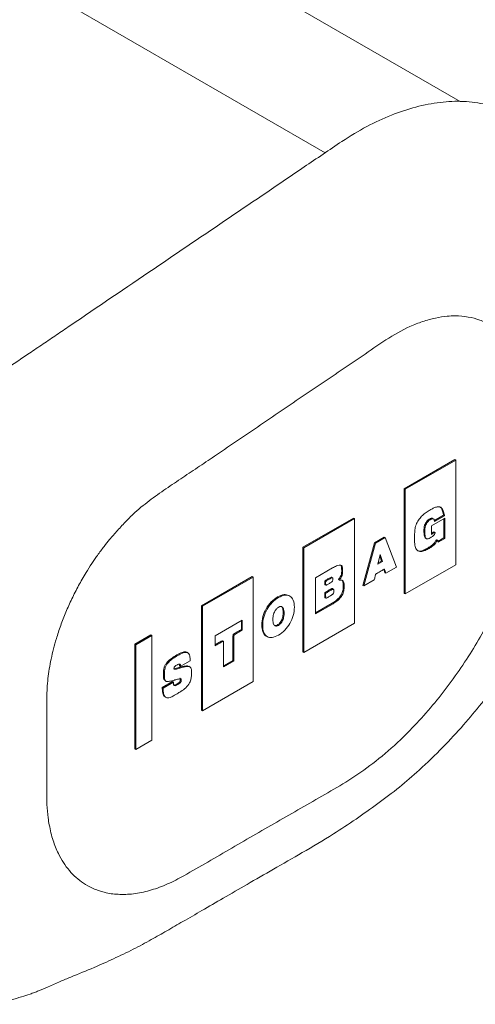
# Model space of a CAD drawing. Units: millimetres. Extents: x 0 to 594, y 0 to 420.
# Drawn here: x 527 to 532, y 102 to 113 of the extents above; entities that cross this region are included whole.
import ezdxf

# ---------------------------------------------------------------- set-up
doc = ezdxf.new("R2010")
doc.units = ezdxf.units.MM

msp = doc.modelspace()

# ---------------------------------------------------------------- linework, layer by layer
at = {"color": 7, "linetype": 'Continuous', "lineweight": 15}
for p, q in [((532.286, 112.156), (525.492, 116.078)), ((531.637, 107.663), (532.225, 108.002)), ((531.648, 107.656), (532.235, 107.996)), ((532.235, 107.996), (532.225, 108.002)), ((532.235, 107.996), (532.235, 106.781)), ((531.637, 106.448), (531.637, 107.663)), ((531.648, 107.656), (531.637, 107.663)), ((531.648, 106.442), (531.648, 107.656)), ((530.461, 106.984), (531.049, 107.323)), ((530.472, 106.978), (531.06, 107.317)), ((531.06, 107.317), (531.049, 107.323)), ((531.06, 107.317), (531.06, 106.102)), ((531.952, 107.233), (532.107, 107.323)), ((531.976, 107.312), (531.963, 107.319)), ((532.093, 107.354), (531.986, 107.293)), ((532.104, 107.348), (531.988, 107.282)), ((532.092, 107.361), (532.093, 107.354)), ((532.104, 107.348), (532.093, 107.354)), ((532.096, 107.317), (532.096, 107.092)), ((532.102, 107.355), (532.104, 107.348)), ((532.107, 107.323), (532.107, 107.086)), ((531.952, 107.133), (531.952, 107.233)), ((531.988, 107.282), (531.988, 107.287)), ((531.404, 107.102), (531.291, 107.036)), ((531.415, 107.096), (531.301, 107.03)), ((531.415, 107.096), (531.404, 107.102)), ((531.547, 106.753), (531.415, 107.096)), ((531.865, 107.164), (531.865, 107.161)), ((531.876, 107.158), (531.876, 107.155)), ((531.882, 107.09), (531.895, 107.082)), ((531.994, 107.154), (531.981, 107.161)), ((532.025, 107.063), (532.012, 107.071)), ((532.096, 107.092), (532.026, 107.052)), ((532.107, 107.086), (532.028, 107.041)), ((532.107, 107.086), (532.096, 107.092)), ((530.461, 105.769), (530.461, 106.984)), ((530.472, 106.978), (530.461, 106.984)), ((530.472, 105.763), (530.472, 106.978)), ((531.291, 107.036), (531.157, 106.541)), ((531.301, 107.03), (531.168, 106.534)), ((531.301, 107.03), (531.291, 107.036)), ((531.331, 106.787), (531.358, 106.9)), ((531.354, 106.884), (531.372, 106.823)), ((531.358, 106.9), (531.383, 106.817)), ((530.605, 106.628), (530.803, 106.743)), ((531.383, 106.817), (531.331, 106.787)), ((531.372, 106.823), (531.335, 106.801)), ((531.383, 106.817), (531.372, 106.823)), ((531.423, 106.682), (531.547, 106.753)), ((532.235, 106.781), (531.648, 106.442)), ((529.286, 106.305), (529.874, 106.645)), ((529.296, 106.299), (529.884, 106.638)), ((529.884, 106.638), (529.874, 106.645)), ((529.884, 106.638), (529.884, 105.424)), ((530.605, 106.21), (530.605, 106.628)), ((530.807, 106.628), (530.794, 106.635)), ((531.423, 106.682), (531.412, 106.688)), ((530.715, 106.549), (530.726, 106.542)), ((530.817, 106.495), (530.803, 106.503)), ((530.884, 106.603), (530.873, 106.609)), ((531.168, 106.534), (531.157, 106.541)), ((531.168, 106.534), (531.289, 106.604)), ((530.31, 106.417), (530.296, 106.424)), ((530.716, 106.398), (530.726, 106.391)), ((531.648, 106.442), (531.637, 106.448)), ((529.286, 105.091), (529.286, 106.305)), ((529.296, 106.299), (529.286, 106.305)), ((529.296, 105.085), (529.296, 106.299)), ((530.799, 106.334), (530.605, 106.222)), ((530.81, 106.328), (530.605, 106.21)), ((529.442, 105.957), (529.758, 106.139)), ((529.747, 106.133), (529.747, 106.029)), ((529.758, 106.139), (529.758, 106.023)), ((531.06, 106.102), (530.472, 105.763)), ((528.512, 105.859), (528.698, 105.966)), ((528.523, 105.853), (528.709, 105.96)), ((528.709, 105.96), (528.698, 105.966)), ((528.709, 105.96), (528.709, 104.745)), ((529.442, 105.84), (529.442, 105.957)), ((529.758, 106.023), (529.747, 106.029)), ((530.035, 105.953), (530.048, 105.946)), ((528.512, 104.644), (528.512, 105.859)), ((528.523, 105.853), (528.512, 105.859)), ((528.523, 104.638), (528.523, 105.853)), ((529.537, 105.892), (529.527, 105.898)), ((529.126, 105.759), (529.113, 105.766)), ((530.472, 105.763), (530.461, 105.769)), ((529.054, 105.596), (529.023, 105.587)), ((529.029, 105.612), (529.028, 105.604)), ((529.039, 105.598), (529.028, 105.604)), ((529.065, 105.59), (529.033, 105.581)), ((529.039, 105.598), (529.153, 105.664)), ((529.04, 105.606), (529.039, 105.598)), ((529.065, 105.59), (529.054, 105.596)), ((529.151, 105.595), (529.138, 105.602)), ((529.153, 105.664), (529.153, 105.671)), ((529.649, 105.67), (529.54, 105.607)), ((529.66, 105.664), (529.54, 105.595)), ((529.66, 105.664), (529.649, 105.67)), ((528.949, 105.425), (528.829, 105.356)), ((528.829, 105.356), (528.829, 105.349)), ((528.84, 105.35), (528.829, 105.356)), ((528.959, 105.419), (528.84, 105.35)), ((528.858, 105.436), (528.871, 105.429)), ((528.959, 105.419), (528.949, 105.425)), ((528.959, 105.412), (528.959, 105.419)), ((528.971, 105.442), (528.977, 105.443)), ((529.884, 105.424), (529.296, 105.085)), ((528.84, 105.35), (528.84, 105.343)), ((528.86, 105.247), (528.874, 105.239)), ((529.296, 105.085), (529.286, 105.091)), ((528.709, 104.745), (528.523, 104.638)), ((528.523, 104.638), (528.512, 104.644))]:
    msp.add_line(p, q, dxfattribs=at)
at = {"color": 7, "linetype": 'Continuous', "lineweight": 0}
for p, q in [((523.484, 115.74), (530.72, 111.562)), ((532.102, 107.355), (532.092, 107.361)), ((531.876, 107.158), (531.865, 107.164)), ((531.876, 107.155), (531.865, 107.161)), ((530.776, 106.618), (530.766, 106.624)), ((530.178, 106.401), (530.167, 106.407)), ((530.787, 106.487), (530.776, 106.493)), ((530.81, 106.328), (530.799, 106.334)), ((530.178, 106.077), (530.167, 106.083)), ((529.033, 105.581), (529.023, 105.587)), ((529.04, 105.606), (529.029, 105.612)), ((528.84, 105.343), (528.829, 105.349))]:
    msp.add_line(p, q, dxfattribs=at)
at = {"color": 7, "linetype": 'Continuous', "lineweight": 15}
for points, knots in [([(525.753, 101.998), (525.716, 102.017), (525.624, 102.065), (525.494, 102.169), (525.362, 102.306), (525.246, 102.465), (525.153, 102.636), (525.081, 102.814), (525.026, 102.994), (524.985, 103.183), (524.956, 103.385), (524.945, 103.587), (524.944, 103.778), (524.944, 103.946), (524.944, 104.102), (524.944, 104.252), (524.944, 104.395), (524.944, 104.539), (524.944, 104.682), (524.944, 104.824), (524.944, 104.98), (524.946, 105.221), (524.978, 105.561), (525.057, 105.985), (525.179, 106.417), (525.322, 106.802), (525.469, 107.133), (525.61, 107.413), (525.766, 107.683), (525.933, 107.947), (526.12, 108.212), (526.333, 108.464), (526.558, 108.7), (526.784, 108.892), (526.98, 109.028), (527.147, 109.14), (527.295, 109.239), (527.446, 109.342), (527.602, 109.448), (528.031, 109.739), (528.699, 110.192), (529.605, 110.807), (530.259, 111.25), (530.695, 111.545), (530.936, 111.711), (531.201, 111.872), (531.489, 112.005), (531.774, 112.099), (532.055, 112.154), (532.328, 112.165), (532.588, 112.129), (532.808, 112.06), (532.93, 111.983), (532.98, 111.951)], [0, 0, 0, 0, 0.011756, 0.029292, 0.046765, 0.064244, 0.081774, 0.096569, 0.111336, 0.125868, 0.140273, 0.155491, 0.167718, 0.178516, 0.189308, 0.198893, 0.208459, 0.218069, 0.227775, 0.237013, 0.246488, 0.259152, 0.285038, 0.311023, 0.336892, 0.362647, 0.379759, 0.39682, 0.41389, 0.430738, 0.447916, 0.467333, 0.48614, 0.504096, 0.520594, 0.531805, 0.542711, 0.554964, 0.566951, 0.578952, 0.65454, 0.721998, 0.789408, 0.806209, 0.823215, 0.845423, 0.867472, 0.889854, 0.912685, 0.935877, 0.959406, 0.983248, 1, 1, 1, 1]), ([(525.744, 102), (525.796, 101.973), (525.895, 101.922), (526.032, 101.854), (526.135, 101.804), (526.197, 101.775), (526.227, 101.762), (526.275, 101.743), (526.346, 101.719), (526.449, 101.696), (526.558, 101.683), (526.676, 101.678), (526.791, 101.682), (526.883, 101.692), (526.94, 101.702), (526.972, 101.709), (527.015, 101.718), (527.093, 101.736), (527.19, 101.763), (527.281, 101.792), (527.346, 101.816), (527.419, 101.844), (527.519, 101.886), (527.64, 101.942), (527.812, 102.014), (528.028, 102.1), (528.271, 102.21), (528.49, 102.314), (528.698, 102.427), (528.887, 102.535), (529.08, 102.646), (529.298, 102.773), (529.546, 102.917), (529.823, 103.076), (530.128, 103.252), (530.462, 103.444), (530.781, 103.631), (531.074, 103.826), (531.33, 104.007), (531.575, 104.192), (531.828, 104.411), (532.077, 104.651), (532.318, 104.911), (532.516, 105.148), (532.678, 105.358), (532.82, 105.553), (532.959, 105.76), (533.092, 105.971), (533.217, 106.186), (533.333, 106.398), (533.439, 106.609), (533.525, 106.792), (533.587, 106.934), (533.632, 107.042), (533.674, 107.144), (533.718, 107.257), (533.758, 107.367), (533.783, 107.44), (533.792, 107.467)], [0, 0, 0, 0, 0.015138, 0.0282, 0.039213, 0.043961, 0.045942, 0.0475, 0.059958, 0.072075, 0.085365, 0.09972, 0.114748, 0.126897, 0.13245, 0.135133, 0.137887, 0.144463, 0.155128, 0.163885, 0.168653, 0.172856, 0.183892, 0.19812, 0.210627, 0.236949, 0.259208, 0.283104, 0.305964, 0.326709, 0.349177, 0.37525, 0.404936, 0.438235, 0.475143, 0.515663, 0.559232, 0.590696, 0.621138, 0.651546, 0.679982, 0.714997, 0.746665, 0.774996, 0.796207, 0.816014, 0.837387, 0.860578, 0.880119, 0.90086, 0.922191, 0.940246, 0.95244, 0.961728, 0.970031, 0.980362, 0.992786, 1, 1, 1, 1]), ([(532.102, 107.355), (532.098, 107.374), (532.091, 107.406), (532.072, 107.439), (532.046, 107.456), (532.011, 107.453), (531.972, 107.437), (531.933, 107.414), (531.891, 107.39), (531.848, 107.356), (531.809, 107.312), (531.776, 107.258), (531.759, 107.197), (531.756, 107.131), (531.756, 107.062), (531.758, 106.992), (531.782, 106.945), (531.825, 106.927), (531.876, 106.943), (531.922, 106.97), (531.961, 106.991), (531.992, 107.02), (532.008, 107.044), (532.016, 107.057), (532.02, 107.061), (532.021, 107.063), (532.022, 107.064), (532.023, 107.064), (532.024, 107.064), (532.024, 107.064), (532.025, 107.063), (532.027, 107.057), (532.028, 107.048), (532.028, 107.041)], [0, 0, 0, 0, 0.057155, 0.098124, 0.129102, 0.171812, 0.210897, 0.248946, 0.293181, 0.338647, 0.380829, 0.424643, 0.471249, 0.523017, 0.592482, 0.654462, 0.711099, 0.765984, 0.819499, 0.865979, 0.90774, 0.93836, 0.96208, 0.970096, 0.972444, 0.974265, 0.97509, 0.975811, 0.976515, 0.977304, 0.97826, 0.97944, 1, 1, 1, 1]), ([(532.092, 107.361), (532.088, 107.38), (532.08, 107.412), (532.065, 107.443), (532.051, 107.45), (532.047, 107.452)], [0, 0, 0, 0, 0.497877, 0.854754, 1, 1, 1, 1]), ([(531.865, 107.164), (531.865, 107.177), (531.865, 107.201), (531.869, 107.236), (531.883, 107.261), (531.895, 107.282), (531.913, 107.302), (531.932, 107.313), (531.948, 107.32), (531.957, 107.321), (531.963, 107.32), (531.964, 107.319), (531.964, 107.318)], [0, 0, 0, 0, 0.203512, 0.367118, 0.477749, 0.552579, 0.673731, 0.823614, 0.883663, 0.954358, 0.996687, 1, 1, 1, 1]), ([(531.876, 107.158), (531.875, 107.171), (531.875, 107.195), (531.88, 107.229), (531.893, 107.254), (531.905, 107.276), (531.924, 107.296), (531.943, 107.306), (531.959, 107.314), (531.968, 107.315), (531.975, 107.313), (531.981, 107.308), (531.985, 107.299), (531.987, 107.291), (531.988, 107.287)], [0, 0, 0, 0, 0.171573, 0.309504, 0.402773, 0.46586, 0.567999, 0.694359, 0.744984, 0.804585, 0.840271, 0.882176, 0.933916, 1, 1, 1, 1]), ([(531.788, 106.95), (531.797, 106.945), (531.819, 106.933), (531.865, 106.95), (531.911, 106.976), (531.95, 106.998), (531.981, 107.026), (531.997, 107.05), (532.006, 107.063), (532.009, 107.067), (532.011, 107.069), (532.012, 107.07), (532.012, 107.07), (532.013, 107.07), (532.013, 107.07), (532.013, 107.07)], [0, 0, 0, 0, 0.1528829, 0.3678477, 0.5545556, 0.722308, 0.8453057, 0.940588, 0.9727904, 0.98222, 0.9895344, 0.9928495, 0.9957461, 0.9985738, 1, 1, 1, 1]), ([(531.884, 107.09), (531.88, 107.093), (531.872, 107.1), (531.866, 107.126), (531.866, 107.148), (531.865, 107.161)], [0, 0, 0, 0, 0.220853, 0.530492, 1, 1, 1, 1]), ([(531.952, 107.133), (531.962, 107.139), (531.975, 107.147), (531.988, 107.154), (531.991, 107.155), (531.993, 107.155), (531.994, 107.154), (531.994, 107.152), (531.994, 107.149), (531.992, 107.143), (531.987, 107.132), (531.977, 107.119), (531.964, 107.109), (531.95, 107.1), (531.934, 107.091), (531.915, 107.081), (531.895, 107.079), (531.883, 107.094), (531.877, 107.12), (531.876, 107.142), (531.876, 107.155)], [0, 0, 0, 0, 0.1302142, 0.1625704, 0.1699942, 0.1754418, 0.181822, 0.1883858, 0.1987974, 0.2112489, 0.2564266, 0.3067033, 0.3574832, 0.4197349, 0.4858754, 0.5719033, 0.6624, 0.7474186, 0.8477965, 1, 1, 1, 1]), ([(531.952, 107.145), (531.959, 107.149), (531.968, 107.155), (531.977, 107.16), (531.981, 107.161), (531.982, 107.161), (531.982, 107.161), (531.982, 107.16)], [0, 0, 0, 0, 0.640055, 0.884535, 0.940628, 0.98179, 1, 1, 1, 1]), ([(530.884, 106.603), (530.891, 106.613), (530.903, 106.629), (530.915, 106.653), (530.919, 106.671), (530.921, 106.689), (530.921, 106.713), (530.92, 106.736), (530.918, 106.757), (530.913, 106.769), (530.9, 106.778), (530.879, 106.777), (530.845, 106.766), (530.819, 106.751), (530.803, 106.743)], [0, 0, 0, 0, 0.102223, 0.16545, 0.21265, 0.255919, 0.333491, 0.452302, 0.497593, 0.549672, 0.612678, 0.698641, 0.822819, 1, 1, 1, 1]), ([(530.873, 106.609), (530.88, 106.619), (530.892, 106.635), (530.904, 106.659), (530.909, 106.677), (530.911, 106.695), (530.911, 106.719), (530.909, 106.743), (530.907, 106.763), (530.903, 106.774), (530.897, 106.778), (530.895, 106.779)], [0, 0, 0, 0, 0.173248, 0.280407, 0.360402, 0.433735, 0.565204, 0.766567, 0.843326, 0.93159, 1, 1, 1, 1]), ([(531.289, 106.604), (531.292, 106.618), (531.296, 106.637), (531.301, 106.658), (531.304, 106.666), (531.305, 106.669), (531.306, 106.671), (531.307, 106.672), (531.308, 106.673), (531.313, 106.676), (531.329, 106.685), (531.352, 106.699), (531.378, 106.714), (531.394, 106.723), (531.402, 106.728), (531.405, 106.729), (531.407, 106.729), (531.408, 106.728), (531.408, 106.727), (531.411, 106.721), (531.415, 106.706), (531.42, 106.691), (531.423, 106.682)], [0, 0, 0, 0, 0.1545229, 0.2250133, 0.240173, 0.2481648, 0.2537148, 0.2593639, 0.2670215, 0.2781341, 0.3253201, 0.5006114, 0.623877, 0.7033739, 0.7358105, 0.742658, 0.7478756, 0.753466, 0.7614863, 0.7766217, 0.8467073, 1, 1, 1, 1]), ([(531.4, 106.726), (531.401, 106.723), (531.405, 106.711), (531.409, 106.698), (531.412, 106.688)], [0, 0, 0, 0, 0.235878, 1, 1, 1, 1]), ([(530.716, 106.549), (530.715, 106.549), (530.715, 106.549), (530.714, 106.552), (530.714, 106.559), (530.714, 106.571), (530.714, 106.581), (530.714, 106.589), (530.715, 106.591), (530.716, 106.593), (530.717, 106.595), (530.719, 106.596), (530.725, 106.6), (530.741, 106.61), (530.756, 106.618), (530.766, 106.624)], [0, 0, 0, 0, 0.014667, 0.035868, 0.083363, 0.217411, 0.377156, 0.402078, 0.421444, 0.438187, 0.451897, 0.471952, 0.508039, 0.666098, 1, 1, 1, 1]), ([(530.776, 106.569), (530.766, 106.563), (530.752, 106.555), (530.736, 106.546), (530.73, 106.543), (530.727, 106.542), (530.726, 106.542), (530.725, 106.543), (530.725, 106.546), (530.725, 106.553), (530.725, 106.565), (530.724, 106.575), (530.725, 106.583), (530.725, 106.585), (530.726, 106.587), (530.727, 106.588), (530.73, 106.59), (530.736, 106.594), (530.752, 106.603), (530.766, 106.612), (530.776, 106.618)], [0, 0, 0, 0, 0.213347, 0.314339, 0.337397, 0.35021, 0.358968, 0.37042, 0.383966, 0.414314, 0.499964, 0.602033, 0.617957, 0.630331, 0.641029, 0.649789, 0.662603, 0.685661, 0.786653, 1, 1, 1, 1]), ([(530.766, 106.624), (530.772, 106.627), (530.78, 106.632), (530.789, 106.635), (530.793, 106.635), (530.794, 106.635), (530.795, 106.635), (530.795, 106.634)], [0, 0, 0, 0, 0.6466139, 0.8017504, 0.9159313, 0.9818591, 1, 1, 1, 1]), ([(530.776, 106.618), (530.783, 106.621), (530.791, 106.626), (530.8, 106.629), (530.803, 106.629), (530.805, 106.629), (530.806, 106.628), (530.807, 106.626), (530.808, 106.619), (530.808, 106.611), (530.807, 106.6), (530.805, 106.592), (530.801, 106.587), (530.797, 106.583), (530.789, 106.577), (530.782, 106.573), (530.776, 106.569)], [0, 0, 0, 0, 0.214924, 0.266489, 0.304441, 0.326354, 0.344159, 0.359379, 0.397811, 0.537866, 0.616589, 0.696951, 0.725479, 0.762669, 0.812478, 1, 1, 1, 1]), ([(530.776, 106.493), (530.78, 106.495), (530.788, 106.499), (530.796, 106.503), (530.802, 106.504), (530.804, 106.502), (530.805, 106.502)], [0, 0, 0, 0, 0.416577, 0.708867, 0.908239, 1, 1, 1, 1]), ([(530.787, 106.487), (530.791, 106.489), (530.798, 106.493), (530.807, 106.496), (530.813, 106.497), (530.816, 106.496), (530.818, 106.493), (530.819, 106.484), (530.82, 106.473), (530.819, 106.458), (530.815, 106.448), (530.811, 106.442), (530.807, 106.438), (530.797, 106.43), (530.789, 106.425), (530.783, 106.422)], [0, 0, 0, 0, 0.116273, 0.197855, 0.253503, 0.292691, 0.324153, 0.352445, 0.529997, 0.612265, 0.697037, 0.727257, 0.765669, 0.815908, 1, 1, 1, 1]), ([(530.799, 106.334), (530.814, 106.343), (530.839, 106.359), (530.872, 106.388), (530.896, 106.417), (530.916, 106.453), (530.928, 106.493), (530.928, 106.53), (530.928, 106.565), (530.923, 106.591), (530.913, 106.602), (530.909, 106.603), (530.909, 106.603)], [0, 0, 0, 0, 0.158011, 0.28146, 0.379925, 0.46191, 0.598843, 0.717941, 0.813594, 0.942848, 0.99644, 1, 1, 1, 1]), ([(530.81, 106.328), (530.824, 106.337), (530.849, 106.352), (530.883, 106.382), (530.907, 106.411), (530.927, 106.446), (530.939, 106.487), (530.939, 106.524), (530.939, 106.559), (530.934, 106.585), (530.92, 106.598), (530.904, 106.603), (530.891, 106.603), (530.884, 106.603)], [0, 0, 0, 0, 0.136311, 0.242806, 0.327748, 0.398474, 0.516601, 0.619343, 0.70186, 0.813362, 0.859594, 0.919291, 1, 1, 1, 1]), ([(530.167, 106.407), (530.142, 106.39), (530.093, 106.356), (530.031, 106.271), (529.991, 106.175), (529.979, 106.079), (529.993, 106.002), (530.016, 105.957), (530.036, 105.953), (530.037, 105.953)], [0, 0, 0, 0, 0.169671, 0.32664, 0.485627, 0.660386, 0.835158, 0.994154, 1, 1, 1, 1]), ([(530.178, 106.401), (530.152, 106.384), (530.103, 106.35), (530.041, 106.265), (530.002, 106.169), (529.99, 106.073), (530.002, 105.992), (530.041, 105.942), (530.103, 105.928), (530.152, 105.951), (530.178, 105.963)], [0, 0, 0, 0, 0.128461, 0.247305, 0.367676, 0.49999, 0.632313, 0.752691, 0.871539, 1, 1, 1, 1]), ([(530.297, 106.423), (530.28, 106.429), (530.242, 106.443), (530.193, 106.42), (530.167, 106.407)], [0, 0, 0, 0, 0.471032, 1, 1, 1, 1]), ([(530.178, 105.963), (530.203, 105.981), (530.252, 106.014), (530.314, 106.099), (530.354, 106.195), (530.366, 106.291), (530.354, 106.372), (530.314, 106.422), (530.252, 106.436), (530.203, 106.413), (530.178, 106.401)], [0, 0, 0, 0, 0.128467, 0.247307, 0.367683, 0.50001, 0.632328, 0.752696, 0.871534, 1, 1, 1, 1]), ([(530.716, 106.398), (530.715, 106.398), (530.715, 106.398), (530.714, 106.399), (530.714, 106.402), (530.714, 106.411), (530.714, 106.427), (530.714, 106.441), (530.714, 106.45), (530.714, 106.452), (530.715, 106.454), (530.716, 106.456), (530.717, 106.458), (530.719, 106.459), (530.727, 106.464), (530.746, 106.475), (530.764, 106.486), (530.776, 106.493)], [0, 0, 0, 0, 0.0083155, 0.0195795, 0.0334019, 0.0812297, 0.2274129, 0.3999378, 0.4189742, 0.433964, 0.4460068, 0.4566862, 0.4681299, 0.485504, 0.5186424, 0.6707376, 1, 1, 1, 1]), ([(530.783, 106.422), (530.771, 106.415), (530.755, 106.406), (530.737, 106.395), (530.73, 106.392), (530.728, 106.391), (530.726, 106.391), (530.726, 106.392), (530.725, 106.393), (530.725, 106.396), (530.725, 106.405), (530.725, 106.421), (530.724, 106.435), (530.725, 106.444), (530.725, 106.446), (530.726, 106.448), (530.726, 106.45), (530.728, 106.451), (530.73, 106.453), (530.737, 106.458), (530.757, 106.469), (530.775, 106.48), (530.787, 106.487)], [0, 0, 0, 0, 0.201343, 0.295196, 0.316015, 0.327199, 0.334722, 0.341418, 0.348899, 0.358078, 0.389841, 0.486922, 0.601496, 0.614138, 0.624093, 0.632091, 0.639183, 0.646783, 0.658321, 0.680328, 0.781335, 1, 1, 1, 1]), ([(530.178, 106.077), (530.174, 106.075), (530.166, 106.071), (530.153, 106.068), (530.14, 106.07), (530.129, 106.078), (530.12, 106.093), (530.114, 106.115), (530.113, 106.145), (530.114, 106.176), (530.12, 106.205), (530.129, 106.229), (530.14, 106.25), (530.153, 106.267), (530.166, 106.28), (530.174, 106.285), (530.178, 106.287)], [0, 0, 0, 0, 0.040201, 0.096037, 0.16413, 0.224734, 0.297303, 0.387071, 0.49999, 0.612912, 0.702683, 0.775256, 0.835864, 0.903961, 0.959799, 1, 1, 1, 1]), ([(530.208, 106.297), (530.21, 106.295), (530.217, 106.291), (530.225, 106.277), (530.23, 106.255), (530.232, 106.226), (530.23, 106.194), (530.225, 106.165), (530.216, 106.141), (530.205, 106.12), (530.192, 106.103), (530.178, 106.09), (530.17, 106.085), (530.167, 106.083)], [0, 0, 0, 0, 0.052696, 0.14138, 0.251077, 0.38906, 0.527041, 0.636734, 0.725413, 0.799472, 0.882682, 0.950903, 1, 1, 1, 1]), ([(530.178, 106.287), (530.181, 106.289), (530.189, 106.293), (530.202, 106.296), (530.216, 106.294), (530.227, 106.286), (530.235, 106.272), (530.241, 106.249), (530.243, 106.22), (530.241, 106.188), (530.235, 106.159), (530.227, 106.135), (530.216, 106.114), (530.202, 106.097), (530.189, 106.084), (530.181, 106.079), (530.178, 106.077)], [0, 0, 0, 0, 0.040181, 0.096014, 0.164117, 0.224731, 0.29731, 0.387085, 0.50001, 0.612933, 0.702705, 0.775279, 0.835889, 0.903988, 0.95982, 1, 1, 1, 1]), ([(530.167, 106.083), (530.164, 106.081), (530.156, 106.077), (530.143, 106.075), (530.132, 106.075), (530.127, 106.079), (530.126, 106.079)], [0, 0, 0, 0, 0.221355, 0.528802, 0.903737, 1, 1, 1, 1]), ([(529.649, 105.67), (529.649, 105.702), (529.649, 105.758), (529.649, 105.832), (529.649, 105.89), (529.649, 105.931), (529.65, 105.956), (529.65, 105.966), (529.651, 105.969), (529.651, 105.97), (529.652, 105.971), (529.653, 105.973), (529.662, 105.98), (529.68, 105.989), (529.711, 106.008), (529.734, 106.021), (529.747, 106.029)], [0, 0, 0, 0, 0.233515, 0.410308, 0.538382, 0.656652, 0.71034, 0.723672, 0.726713, 0.728786, 0.731451, 0.73488, 0.740004, 0.806941, 0.883189, 1, 1, 1, 1]), ([(529.66, 105.664), (529.66, 105.696), (529.66, 105.752), (529.66, 105.826), (529.66, 105.883), (529.66, 105.925), (529.66, 105.95), (529.661, 105.96), (529.662, 105.963), (529.662, 105.964), (529.663, 105.965), (529.664, 105.967), (529.673, 105.974), (529.691, 105.983), (529.721, 106.001), (529.744, 106.015), (529.758, 106.023)], [0, 0, 0, 0, 0.233515, 0.410308, 0.538382, 0.656652, 0.71034, 0.723672, 0.726713, 0.728786, 0.731451, 0.73488, 0.740004, 0.806941, 0.883189, 1, 1, 1, 1]), ([(529.442, 105.852), (529.452, 105.858), (529.471, 105.869), (529.498, 105.884), (529.516, 105.896), (529.525, 105.899), (529.526, 105.899), (529.527, 105.898), (529.527, 105.898)], [0, 0, 0, 0, 0.361036, 0.677571, 0.955478, 0.976756, 0.990996, 1, 1, 1, 1]), ([(529.442, 105.84), (529.455, 105.848), (529.478, 105.861), (529.509, 105.878), (529.527, 105.889), (529.536, 105.892), (529.537, 105.893), (529.538, 105.892), (529.538, 105.892), (529.539, 105.89), (529.539, 105.88), (529.54, 105.855), (529.54, 105.814), (529.54, 105.757), (529.54, 105.683), (529.54, 105.627), (529.54, 105.595)], [0, 0, 0, 0, 0.116818, 0.193071, 0.260019, 0.265145, 0.268575, 0.271241, 0.273315, 0.276356, 0.289688, 0.343374, 0.461639, 0.589708, 0.766494, 1, 1, 1, 1]), ([(529.114, 105.765), (529.113, 105.766), (529.108, 105.77), (529.08, 105.772), (529.031, 105.753), (528.974, 105.719), (528.925, 105.687), (528.889, 105.654), (528.863, 105.619), (528.844, 105.575), (528.843, 105.529), (528.843, 105.485), (528.844, 105.45), (528.856, 105.441), (528.861, 105.438)], [0, 0, 0, 0, 0.005932, 0.056189, 0.2143728, 0.35599, 0.4548157, 0.5584929, 0.6158102, 0.6716199, 0.7942553, 0.8766676, 0.949074, 1, 1, 1, 1]), ([(529.153, 105.671), (529.152, 105.687), (529.151, 105.715), (529.14, 105.746), (529.124, 105.762), (529.092, 105.767), (529.041, 105.746), (528.985, 105.713), (528.936, 105.681), (528.9, 105.648), (528.874, 105.613), (528.855, 105.569), (528.854, 105.523), (528.853, 105.478), (528.856, 105.442), (528.877, 105.422), (528.919, 105.429), (528.951, 105.437), (528.971, 105.442)], [0, 0, 0, 0, 0.068799, 0.119082, 0.15795, 0.191824, 0.298444, 0.393897, 0.460508, 0.530389, 0.569022, 0.606639, 0.689298, 0.744846, 0.793649, 0.839469, 0.902444, 1, 1, 1, 1]), ([(528.84, 105.343), (528.84, 105.329), (528.841, 105.303), (528.848, 105.272), (528.858, 105.251), (528.879, 105.232), (528.916, 105.235), (528.955, 105.258), (528.983, 105.273), (529.011, 105.289), (529.05, 105.312), (529.101, 105.347), (529.146, 105.401), (529.165, 105.456), (529.168, 105.499), (529.168, 105.54), (529.167, 105.574), (529.154, 105.595), (529.133, 105.602), (529.103, 105.599), (529.079, 105.594), (529.065, 105.59)], [0, 0, 0, 0, 0.057102, 0.103066, 0.140531, 0.172151, 0.250201, 0.312324, 0.349476, 0.374131, 0.440092, 0.528578, 0.604997, 0.657383, 0.712209, 0.767477, 0.818, 0.850122, 0.886909, 0.935325, 1, 1, 1, 1]), ([(529.023, 105.587), (529.013, 105.584), (528.997, 105.58), (528.978, 105.575), (528.967, 105.572), (528.963, 105.574), (528.961, 105.574)], [0, 0, 0, 0, 0.457059, 0.753059, 0.901771, 1, 1, 1, 1]), ([(529.033, 105.581), (529.024, 105.578), (529.008, 105.574), (528.989, 105.568), (528.977, 105.567), (528.971, 105.568), (528.967, 105.573), (528.967, 105.581), (528.967, 105.588), (528.969, 105.594), (528.972, 105.598), (528.978, 105.605), (528.989, 105.612), (529.004, 105.621), (529.019, 105.628), (529.03, 105.626), (529.036, 105.625), (529.039, 105.621), (529.04, 105.618), (529.04, 105.613), (529.04, 105.609), (529.04, 105.606)], [0, 0, 0, 0, 0.166088, 0.27365, 0.327689, 0.364398, 0.404183, 0.441073, 0.476797, 0.504258, 0.518768, 0.535316, 0.611746, 0.701381, 0.78521, 0.857406, 0.910498, 0.92554, 0.943599, 0.96744, 1, 1, 1, 1]), ([(529.029, 105.626), (529.029, 105.626), (529.03, 105.624), (529.03, 105.619), (529.029, 105.615), (529.029, 105.612)], [0, 0, 0, 0, 0.184373, 0.529148, 1, 1, 1, 1]), ([(529.139, 105.601), (529.134, 105.603), (529.121, 105.609), (529.092, 105.605), (529.068, 105.599), (529.054, 105.596)], [0, 0, 0, 0, 0.1994519, 0.542179, 1, 1, 1, 1]), ([(528.977, 105.443), (528.991, 105.447), (529.011, 105.452), (529.033, 105.457), (529.042, 105.458), (529.045, 105.457), (529.047, 105.456), (529.048, 105.451), (529.049, 105.442), (529.049, 105.433), (529.046, 105.421), (529.037, 105.409), (529.021, 105.398), (529.003, 105.387), (528.986, 105.378), (528.973, 105.376), (528.966, 105.381), (528.963, 105.389), (528.959, 105.398), (528.959, 105.407), (528.959, 105.412)], [0, 0, 0, 0, 0.1979967, 0.291506, 0.3131372, 0.3257785, 0.3352591, 0.3585702, 0.3866688, 0.4426668, 0.4743237, 0.5063926, 0.5803035, 0.6861841, 0.7558845, 0.8134642, 0.8612158, 0.9012205, 0.9376254, 1, 1, 1, 1]), ([(529.035, 105.463), (529.035, 105.463), (529.037, 105.462), (529.038, 105.457), (529.038, 105.448), (529.038, 105.439), (529.035, 105.427), (529.027, 105.415), (529.011, 105.405), (528.993, 105.393), (528.976, 105.385), (528.964, 105.381), (528.961, 105.384), (528.96, 105.385)], [0, 0, 0, 0, 0.0164571, 0.0626816, 0.1183994, 0.2294399, 0.2922137, 0.3558042, 0.5023649, 0.7123196, 0.8505313, 0.9647083, 1, 1, 1, 1]), ([(528.829, 105.349), (528.83, 105.335), (528.831, 105.309), (528.838, 105.278), (528.847, 105.257), (528.857, 105.249), (528.862, 105.246)], [0, 0, 0, 0, 0.334731, 0.604166, 0.823781, 1, 1, 1, 1])]:
    msp.add_open_spline(points, degree=3, knots=knots, dxfattribs=at)
at = {"color": 7, "linetype": 'Continuous', "lineweight": 0}
msp.add_open_spline([(529.081, 103.172), (529.174, 103.224), (529.359, 103.329), (529.638, 103.493), (529.916, 103.655), (530.195, 103.815), (530.473, 103.974), (530.751, 104.135), (531.03, 104.296), (531.313, 104.5), (531.574, 104.727), (531.811, 104.968), (532.016, 105.206), (532.206, 105.454), (532.38, 105.71), (532.554, 106), (532.722, 106.324), (532.875, 106.678), (532.996, 107.024), (533.087, 107.361), (533.148, 107.685), (533.18, 107.995), (533.185, 108.289), (533.162, 108.567), (533.112, 108.826), (533.043, 109.033), (532.97, 109.189), (532.903, 109.303), (532.829, 109.405), (532.739, 109.495), (532.633, 109.569), (532.512, 109.625), (532.378, 109.659), (532.25, 109.671), (532.123, 109.666), (531.996, 109.644), (531.852, 109.607), (531.659, 109.53), (531.424, 109.396), (531.147, 109.2), (530.869, 109.014), (530.592, 108.826), (530.314, 108.638), (530.037, 108.449), (529.76, 108.262), (529.51, 108.091), (529.287, 107.94), (529.092, 107.81), (528.896, 107.678), (528.702, 107.544), (528.54, 107.415), (528.411, 107.288), (528.313, 107.182), (528.227, 107.083), (528.162, 107.004), (528.115, 106.942), (528.078, 106.89), (528.043, 106.841), (527.998, 106.775), (527.936, 106.675), (527.858, 106.539), (527.78, 106.386), (527.71, 106.231), (527.65, 106.077), (527.59, 105.894), (527.537, 105.687), (527.499, 105.457), (527.489, 105.274), (527.49, 105.112), (527.49, 104.964), (527.49, 104.8), (527.49, 104.638), (527.49, 104.477), (527.489, 104.315), (527.489, 104.155), (527.49, 103.996), (527.501, 103.864), (527.519, 103.757), (527.538, 103.668), (527.562, 103.582), (527.591, 103.502), (527.63, 103.415), (527.681, 103.322), (527.75, 103.23), (527.828, 103.15), (527.916, 103.081), (527.998, 103.036), (528.07, 103.005), (528.126, 102.989), (528.211, 102.963), (528.341, 102.951), (528.516, 102.958), (528.703, 103.003), (528.89, 103.069), (529.018, 103.138), (529.081, 103.172)], degree=3, knots=[0, 0, 0, 0, 0.0167945, 0.0335998, 0.0504011, 0.0671998, 0.0840028, 0.1008039, 0.1176033, 0.1344638, 0.1522104, 0.1663008, 0.1801851, 0.193735, 0.2069671, 0.2198862, 0.2370122, 0.2536183, 0.2697667, 0.28553, 0.3009995, 0.3162682, 0.3314407, 0.3466234, 0.3619223, 0.3774894, 0.3872722, 0.3955379, 0.4043013, 0.4135018, 0.423201, 0.4327446, 0.4428955, 0.4531795, 0.459461, 0.4681548, 0.4775941, 0.4864589, 0.5033066, 0.5201061, 0.5369051, 0.5537048, 0.5705054, 0.5873041, 0.6041024, 0.6209107, 0.6327372, 0.6445407, 0.6563569, 0.6682363, 0.6798878, 0.6861733, 0.6929615, 0.6991683, 0.70358, 0.7064073, 0.70928, 0.7118298, 0.7141913, 0.7194958, 0.7268983, 0.7342585, 0.7415452, 0.7488017, 0.7559642, 0.7671046, 0.7780831, 0.7891053, 0.7948844, 0.8036764, 0.8122143, 0.8205907, 0.8290416, 0.8375029, 0.8458908, 0.8541731, 0.8625686, 0.8674438, 0.8729615, 0.8784693, 0.8837394, 0.8889722, 0.8970073, 0.9051045, 0.913142, 0.9212172, 0.9294543, 0.9339814, 0.938456, 0.9421452, 0.9533555, 0.9654683, 0.9769912, 0.9885495, 1, 1, 1, 1], dxfattribs=at)

doc.saveas('drawing.dxf')
